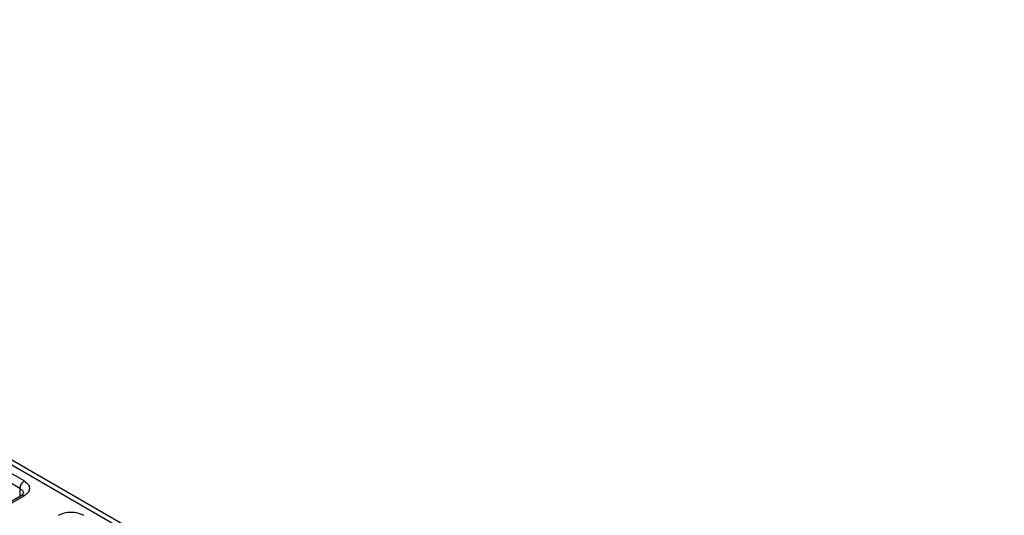
# Model space of a CAD drawing. Units: millimetres. Extents: x 899 to 1109, y 155 to 452.
# Drawn here: x 1074 to 1090, y 432 to 440 of the extents above; entities that cross this region are included whole.
import ezdxf

# ---------------------------------------------------------------- set-up
doc = ezdxf.new("R2010")
doc.units = ezdxf.units.MM

msp = doc.modelspace()

# ---------------------------------------------------------------- linework, layer by layer
at = {"color": 2, "linetype": 'Continuous'}
for p, q in [((1090.507, 422.75), (1061.147, 439.743)), ((1090.633, 422.763), (1061.272, 439.756)), ((1074.042, 431.973), (1072.84, 432.669)), ((1074.112, 432.096), (1072.91, 432.792)), ((1073.497, 431.528), (1074.062, 431.855)), ((1073.547, 431.523), (1074.112, 431.85)), ((1074.042, 431.973), (1074.042, 431.843))]:
    msp.add_line(p, q, dxfattribs=at)
for points, knots in [([(1074.112, 432.096), (1074.093, 432.08), (1074.055, 432.047), (1074.046, 431.998), (1074.042, 431.973)], [0, 0, 0, 0, 0.0727322, 0.145394, 0.145394, 0.145394, 0.145394]), ([(1074.112, 432.096), (1074.136, 432.079), (1074.18, 432.049), (1074.209, 431.973), (1074.18, 431.897), (1074.136, 431.867), (1074.112, 431.85)], [0, 0, 0, 0, 0.0860358, 0.1562968, 0.2265578, 0.3125936, 0.3125936, 0.3125936, 0.3125936]), ([(1074.042, 431.973), (1074.058, 431.962), (1074.089, 431.942), (1074.097, 431.907), (1074.1, 431.892)], [0, 0, 0, 0, 0.0573572, 0.1041979, 0.1041979, 0.1041979, 0.1041979]), ([(1074.062, 431.855), (1074.064, 431.856), (1074.068, 431.859), (1074.076, 431.864), (1074.084, 431.87), (1074.092, 431.878), (1074.097, 431.884), (1074.099, 431.888), (1074.1, 431.891), (1074.1, 431.892)], [0, 0, 0, 0, 0.00645424, 0.01350359, 0.02732905, 0.03835663, 0.04673924, 0.05052818, 0.05344818, 0.05344818, 0.05344818, 0.05344818]), ([(1074.112, 431.85), (1074.103, 431.855), (1074.087, 431.863), (1074.07, 431.858), (1074.062, 431.855)], [0, 0, 0, 0, 0.02872264, 0.05212375, 0.05212375, 0.05212375, 0.05212375]), ([(1075.102, 431.523), (1075.07, 431.537), (1075.003, 431.567), (1074.89, 431.577), (1074.777, 431.567), (1074.71, 431.537), (1074.678, 431.523)], [0, 0, 0, 0, 0.1043516, 0.2199146, 0.3354777, 0.4398292, 0.4398292, 0.4398292, 0.4398292])]:
    msp.add_open_spline(points, degree=3, knots=knots, dxfattribs=at)

doc.saveas('drawing.dxf')
